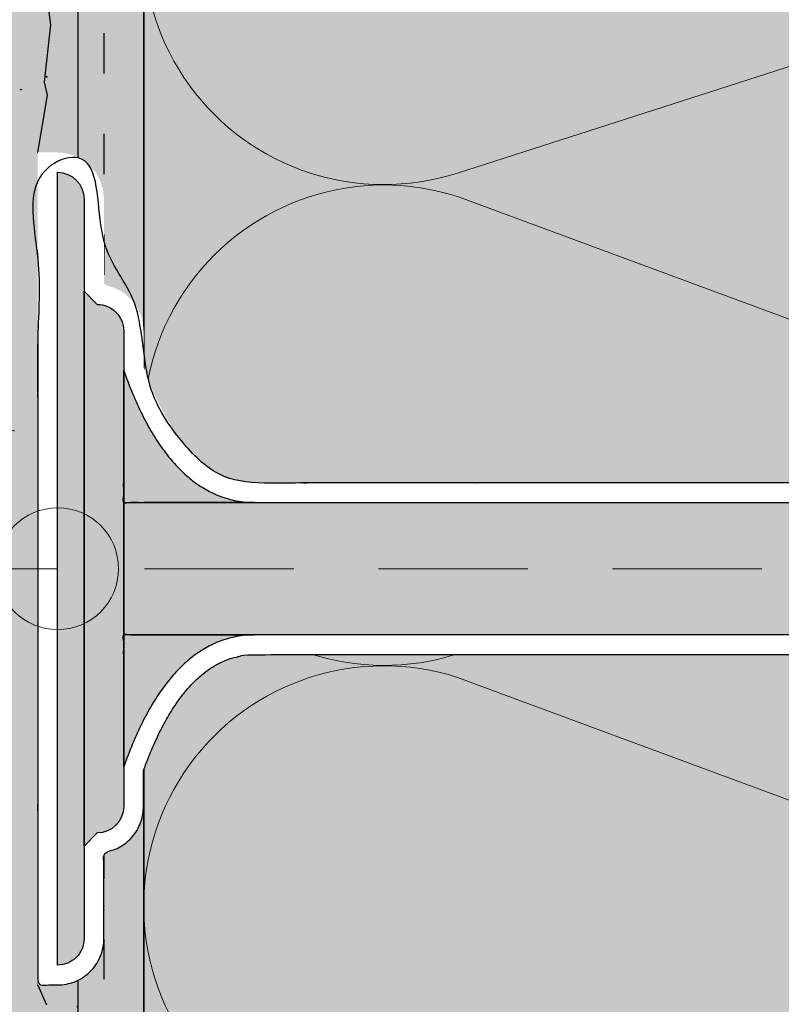
# Model space of a CAD drawing. Units: millimetres. Extents: x -619 to 191, y 25 to 1000.
# Drawn here: x -219 to -161, y 652 to 727 of the extents above; entities that cross this region are included whole.
import ezdxf

# ---------------------------------------------------------------- set-up
doc = ezdxf.new("R2010")
doc.units = ezdxf.units.MM
doc.linetypes.add('ISO-03 Gestrichelt mit Abstand', pattern=[7.619999999999999, 3.048, -4.571999999999999])
for name, color, linetype, lineweight in [('Beschriftung', 7, 'Continuous', 18), ('Linie 0.13 mm schwarz', 7, 'Continuous', 13), ('Linie 0.25 mm schwarz', 7, 'Continuous', 25), ('WAND-Altputz', 7, 'Continuous', 25), ('WAND-Renovationsputz', 7, 'Continuous', 25), ('WD-Duebel', 7, 'Continuous', 25), ('WD-Dämmstoff EPS', 7, 'Continuous', 25), ('WD-Klebemörtel', 7, 'Continuous', 25)]:
    doc.layers.add(name, color=color, linetype=linetype, lineweight=lineweight)
doc.layers.add('WD-Armierungsgewebe', color=1, linetype='ISO-03 Gestrichelt mit Abstand', lineweight=25, true_color=0xff0000)

# ---------------------------------------------------------------- blocks, each defined once
blk = doc.blocks.new('Gruppe-4')
at = {"layer": 'Linie 0.13 mm schwarz', "flags": 128}
blk.add_lwpolyline([(-688.1755366036, -145.3193246818115, 1.372583002030475), (-688.1755366036, -110.713038628631), (-735.6755366036, -125.9787537615823, -1.372995465521376), (-735.6755366036, -91.37246770840176), (-688.1755366036, -108.931788628631, 1.372583002030475), (-688.1755366036, -74.32550257545051), (-735.6755366036, -89.59121770840176, -1.372995465521376), (-735.6755366036, -54.98493165522126), (-688.1755366036, -72.54425257545051, 1.372583002030475), (-688.1755366036, -37.93796652227001), (-735.6755366036, -53.20368165522127, -1.372995465521376), (-735.6755366036, -18.59739560204077), (-688.1755366036, -36.15671652227001, 1.372583002030475), (-688.1755366036, -1.550430469089505), (-735.6755366036, -16.81614560204077, -1.372995465521376), (-735.6755366036, 17.79014045113974)], format="xyb", dxfattribs=at)
blk = doc.blocks.new('Gruppe-5')
at = {"layer": 'Linie 0.13 mm schwarz'}
blk.add_blockref('Gruppe-4', (0, 0), dxfattribs=at)
blk = doc.blocks.new('Dämmung')
at = {"layer": 'Linie 0.13 mm schwarz', "color": 7}
blk.add_blockref('Gruppe-5', (0, 0), dxfattribs=at)
at = {"layer": 'Linie 0.13 mm schwarz', "color": 0, "flags": 1}
for tag in ['instanceID', 'prm0_value', 'prm1_value', 'prm2_value', 'prm3_value', 'prm4_value', 'prm5_value', 'prm6_value', 'prm0_name', 'prm0_type', 'prm2_name', 'prm2_type', 'prm3_name', 'prm3_type', 'prm6_name', 'prm6_type', 'prm1_name', 'prm1_type', 'prm4_name', 'prm4_type', 'prm5_name', 'prm5_type', 'IFC_UUID']:
    blk.add_attdef(tag, (-764.2358579567173, -149.3600662986656), '', height=0.18, dxfattribs=at)
blk = doc.blocks.new('Gruppe-6')
at = {"color": 255}
blk.add_wipeout([(-759.4419725063002, -64.76075095410464), (-759.4933440766279, -65.35821390207487), (-759.6459507714308, -65.9381382153577), (-759.8953127929983, -66.48350010863125), (-760.2341100731331, -66.9782903827964), (-760.6523971551048, -67.40798437797298), (-761.1378951443694, -67.75996834757294), (-761.6763521577858, -68.02390973716128), (-762.2519616902786, -68.19206049849969), (-762.4419725063003, -68.38207131452134), (-762.4419725063003, -74.7607509709618), (-762.5092240248889, -75.44356709801828), (-762.7083941425109, -76.1001429842397), (-763.0318288632415, -76.70524678653052), (-763.4670987721477, -77.23562470511484), (-763.9974766907321, -77.67089461402081), (-764.602580493023, -77.99432933475134), (-765.2591563792444, -78.1934994523731), (-765.941972506301, -78.26075097096168), (-767.4419725063007, -78.26075097096157), (-767.4419725063002, -15.260750970961794), (-765.9419725063003, -15.260750970961794), (-765.2591563792438, -15.328002489550471), (-764.6025804930224, -15.527172607172247), (-763.9974766907317, -15.850607327902821), (-763.4670987721473, -16.285877236808773), (-763.0318288632413, -16.816255155393065), (-762.7083941425108, -17.42135895768382), (-762.5092240248889, -18.077934843905126), (-762.4419725063001, -18.760750970961567), (-762.4419725063001, -25.139430627402135), (-762.2519616902786, -25.32944144342389), (-761.6763521597502, -25.49759220400017), (-761.1378951479805, -25.761533592178097), (-760.6523971598858, -26.113517559815023), (-760.2341100784731, -26.543211552605868), (-759.8953127981838, -27.03800182412101), (-759.6459507756836, -27.58336371465967), (-759.4933440791456, -28.16328802531507), (-759.4419725063003, -28.760750970961794), (-759.44197259865, -31.49996443076236), (-759.0251366469691, -32.588717812240944), (-758.590493871913, -33.60568902645491), (-758.138044273482, -34.55087807340426), (-757.667787851676, -35.424284953089014), (-757.1797246064948, -36.225909665509135), (-756.6738545379385, -36.95575221066464), (-756.1501776460073, -37.61381258855552), (-755.6086939307007, -38.200090799181794), (-755.0850069958677, -38.683058026942675), (-754.5442762772583, -39.101629624335445), (-753.9865017748727, -39.455805591360075), (-753.4116834887107, -39.745585928016624), (-752.8198214187726, -39.97097063430505), (-752.210915565058, -40.13195971022532), (-751.5849659275673, -40.22855315577752), (-750.9419725063003, -40.26075097096155), (-701.5878705400503, -40.26075097096155), (-697.5878705400504, -42.260750970961695), (-633.3511818810716, -42.260750970961695), (-633.0911564807036, -42.270423365827284), (-632.8325682622485, -42.29938709029689), (-632.5768464641956, -42.34748205946778), (-632.3254044820916, -42.414442448464), (-632.0796320565858, -42.499898161672576), (-631.8408875922192, -42.603376878292536), (-631.6104906494099, -42.724306662891124), (-631.389714651133, -42.86201912653824), (-631.168938652856, -42.72430666289111), (-630.9385417100466, -42.603376878292494), (-630.6997972456801, -42.499898161672476), (-630.4540248201744, -42.414442448463916), (-630.2025828380702, -42.347482059467666), (-629.9468610400173, -42.29938709029679), (-629.6882728215621, -42.27042336582717), (-629.4282474211941, -42.26075097096157), (-628.0762698082956, -42.260750970961695), (-627.8162444079276, -42.27042336582731), (-627.5576561894725, -42.29938709029689), (-627.3019343914195, -42.347482059467765), (-627.0504924093153, -42.41444244846393), (-626.8047199838096, -42.499898161672476), (-626.5659755194431, -42.60337687829242), (-626.3355785766337, -42.72430666289101), (-626.1148025783567, -42.86201912653816), (-625.8940265800796, -42.72430666289101), (-625.6636296372703, -42.60337687829245), (-625.4248851729039, -42.49989816167256), (-625.179112747398, -42.414442448464), (-624.9276707652939, -42.34748205946778), (-624.671948967241, -42.29938709029693), (-624.4133607487859, -42.2704233658273), (-624.1533353484178, -42.260750970961695), (-622.8013577355191, -42.260750970961695), (-622.5413323351512, -42.270423365827355), (-622.2827441166961, -42.29938709029699), (-622.0270223186434, -42.347482059467865), (-621.7755803365393, -42.414442448464015), (-621.5298079110337, -42.49989816167252), (-621.2910634466673, -42.60337687829232), (-621.0606665038579, -42.72430666289078), (-620.8398905055808, -42.86201912653769), (-620.6191145073037, -42.72430666289047), (-620.3887175644943, -42.60337687829191), (-620.1499731001277, -42.49989816167201), (-619.9042006746218, -42.41444244846352), (-619.6527586925179, -42.347482059467396), (-619.3970368944648, -42.299387090296634), (-619.1384486760096, -42.27042336582713), (-618.8784232756416, -42.260750970961695), (-617.5264456627431, -42.260750970961695), (-617.266420262375, -42.27042336582713), (-617.0078320439197, -42.29938709029669), (-616.7521102458668, -42.347482059467524), (-616.5006682637626, -42.41444244846373), (-616.2548958382567, -42.499898161672334), (-616.0161513738902, -42.60337687829238), (-615.7857544310808, -42.72430666289108), (-615.5649784328039, -42.86201912653837), (-615.3442024345269, -42.72430666289134), (-615.1138054917176, -42.60337687829275), (-614.875061027351, -42.4998981616728), (-614.6292886018452, -42.41444244846426), (-614.3778466197411, -42.347482059468035), (-614.1221248216883, -42.29938709029712), (-613.8635366032331, -42.27042336582744), (-613.6035112028652, -42.260750970961794), (-611.3990027384987, -42.260750970961695), (-611.1389231264346, -42.270427404959705), (-610.8802815961994, -42.299403202168136), (-610.6245082779052, -42.347518144078904), (-610.3730174421994, -42.41450618437209), (-610.1271996802094, -42.49999691999024), (-609.8884142144207, -42.60351763924159), (-609.6579813830041, -42.72449593560768), (-609.4371753391507, -42.862262872802816), (-609.2516896353404, -42.98780795824028), (-608.4302271149563, -44.005026945522886), (-603.980025525348, -44.599729513127386), (-603.980025525348, -48.881772428795884), (-608.4175484257034, -49.474780680109106), (-609.2423622504748, -50.52738078915796), (-609.4371753391506, -50.659239069120645), (-609.657981383004, -50.79700600631567), (-609.8884142144205, -50.91798430268173), (-610.1271996802094, -51.02150502193304), (-610.3730174421993, -51.10699575755119), (-610.6245082779051, -51.173983797844386), (-610.8802815961992, -51.22209873975511), (-611.1389231264344, -51.2510745369636), (-611.3990027384984, -51.260750970961695), (-613.4919760984452, -51.26075097096157), (-613.7690144194571, -51.249769424436906), (-614.0443142780625, -51.21689369592795), (-614.3161481210012, -51.16233008620162), (-614.5828101448484, -51.08642099115433), (-614.8426270002204, -50.9896427532198), (-615.0939682923259, -50.872602672239395), (-615.335256811969, -50.7360351945529), (-615.5649784328041, -50.58079730422308), (-615.7947000536393, -50.736035194552784), (-616.0359885732825, -50.87260267223925), (-616.2873298653881, -50.989642753219584), (-616.5471467207603, -51.086420991154114), (-616.8138087446075, -51.16233008620141), (-617.0856425875463, -51.216893695927766), (-617.3609424461517, -51.24976942443682), (-617.6379807671638, -51.26075097096157), (-618.7668881712217, -51.260750970961695), (-619.0439264922336, -51.249769424437034), (-619.319226350839, -51.21689369592809), (-619.5910601937776, -51.162330086201806), (-619.8577222176248, -51.08642099115458), (-620.117539072997, -50.989642753220124), (-620.3688803651024, -50.87260267223978), (-620.6101688847455, -50.73603519455337), (-620.8398905055806, -50.58079730422365), (-621.0696121264158, -50.73603519455311), (-621.3109006460588, -50.872602672239495), (-621.5622419381642, -50.9896427532198), (-621.8220587935361, -51.086420991154256), (-622.0887208173833, -51.16233008620151), (-622.3605546603218, -51.21689369592788), (-622.6358545189271, -51.249769424436906), (-622.9128928399389, -51.260750970961695), (-624.0418002439977, -51.260750970961695), (-624.3188385650096, -51.24976942443696), (-624.594138423615, -51.21689369592799), (-624.8659722665535, -51.162330086201635), (-625.1326342904008, -51.08642099115441), (-625.3924511457727, -50.989642753219925), (-625.6437924378783, -50.87260267223962), (-625.8850809575213, -50.73603519455324), (-626.1148025783566, -50.58079730422365), (-626.3445241991917, -50.73603519455318), (-626.5858127188347, -50.87260267223955), (-626.8371540109403, -50.98964275321981), (-627.0969708663124, -51.0864209911543), (-627.3636328901596, -51.162330086201536), (-627.6354667330982, -51.21689369592788), (-627.9107665917035, -51.249769424436906), (-628.1878049127154, -51.260750970961695), (-629.3167123167743, -51.260750970961695), (-629.5937506377862, -51.249769424437005), (-629.8690504963914, -51.21689369592802), (-630.1408843393301, -51.16233008620168), (-630.4075463631772, -51.08642099115441), (-630.6673632185492, -50.98964275321991), (-630.9187045106547, -50.87260267223955), (-631.1599930302978, -50.7360351945531), (-631.3897146511329, -50.58079730422344), (-631.6194362719682, -50.73603519455297), (-631.8607247916113, -50.87260267223927), (-632.1120660837167, -50.989642753219556), (-632.3718829390889, -51.086420991154), (-632.638544962936, -51.162330086201294), (-632.9103788058746, -51.216893695927695), (-633.1856786644801, -51.24976942443682), (-633.4627169854919, -51.260750970961695), (-697.5878705400503, -51.260750970961695), (-701.5878705400503, -53.26075097096168), (-750.9419725063003, -53.26075097096168), (-751.5849659275672, -53.29294878614576), (-752.210915565058, -53.38954223169792), (-752.8198214187726, -53.55053130761824), (-753.4116834887107, -53.77591601390665), (-753.9865017748724, -54.06569635056319), (-754.5442762772581, -54.419872317587874), (-755.0850069958674, -54.83844391498067), (-755.6086939307007, -55.32141114274155), (-756.1501776460071, -55.90768935336773), (-756.6738545379384, -56.565749731258535), (-757.1797246064946, -57.295592276414), (-757.6677878516757, -58.097216988834134), (-758.1380442734819, -58.9706238685189), (-758.590493871913, -59.91581291546835), (-759.0251366469688, -60.93278412968246), (-759.44197259865, -62.02153751116121)], dxfattribs=at).dxf.layer = 'WD-Duebel'
at = {"layer": 'WD-Duebel', "linetype": 'Continuous', "lineweight": 0, "true_color": 0xc0c0c0}
h = blk.add_hatch(color=9, dxfattribs=at)
edge = h.paths.add_edge_path()
edge.add_arc((-765.9419725063002, -18.7607509709618), 2.000000000000121, 3.524291969370097e-12, 89.99999999999977, ccw=False)
edge.add_line((-763.9419725063001, -18.76075097096168), (-763.9419725063002, -74.76075097096168))
edge.add_arc((-765.9419725063002, -74.7607509709617), 1.999999999999993, -90.00000000001, 2.2737367544323206e-13, ccw=False)
edge.add_line((-765.9419725063005, -76.76075097096168), (-765.9419725063002, -16.76075097096168))
h = blk.add_hatch(color=9, dxfattribs=at)
edge = h.paths.add_edge_path()
edge.add_line((-763.9419725063002, -25.76075097096168), (-762.9419725063002, -26.76075097096168))
edge.add_arc((-762.9419725063002, -28.76075097096166), 1.99999999999998, -6.252776074688882e-13, 90.00000000000063, ccw=False)
edge.add_line((-760.9419725063002, -28.76075097096168), (-760.9419725063002, -64.76075097096168))
edge.add_arc((-762.9419725063008, -64.76075097096113), 2.000000000000554, 270.0000000000159, 359.99999999998414, ccw=False)
edge.add_line((-762.9419725063002, -66.76075097096168), (-763.9419725063002, -67.76075097096168))
edge.add_line((-763.9419725063002, -67.76075097096168), (-763.9419725063002, -25.76075097096168))
for points in [[(-760.9419725063002, -31.76075097096168), (-760.9419725063002, -41.76075097096168), (-750.9419725063002, -41.76075097096168), (-752.510201954629, -41.60450097096168), (-753.9875087034353, -41.13575097096168), (-755.3738927527191, -40.35450097096168), (-756.6693541024804, -39.26075097096168), (-757.8738927527191, -37.85450097096168), (-758.9875087034353, -36.13575097096168), (-760.010201954629, -34.10450097096168)], [(-760.9419725063002, -61.76075097096168), (-760.010201954629, -59.41700097096168), (-758.9875087034353, -57.38575097096168), (-757.8738927527191, -55.66700097096168), (-756.6693541024804, -54.26075097096168), (-755.3738927527191, -53.16700097096168), (-753.9875087034353, -52.38575097096168), (-752.510201954629, -51.91700097096168), (-750.9419725063002, -51.76075097096168), (-760.9419725063002, -51.76075097096168)]]:
    blk.add_hatch(color=9, dxfattribs=at).paths.add_polyline_path(points)
h = blk.add_hatch(color=9, dxfattribs=at)
edge = h.paths.add_edge_path()
edge.add_line((-605.4800255253477, -45.9126115143448), (-605.4800255253477, -47.56889042757837))
edge.add_line((-605.4800255253477, -47.56889042757837), (-609.2215610693543, -48.06889042757837))
edge.add_line((-609.2215610693543, -48.06889042757837), (-610.2779585102994, -49.41702988419536))
edge.add_arc((-611.3990027384981, -47.76075097096133), 2.000000000000352, 269.9999999999951, 304.0919131045453, ccw=False)
edge.add_line((-611.3990027384983, -49.76075097096168), (-613.4919760984452, -49.76075097096157))
edge.add_arc((-613.4919760984461, -47.76075097096437), 1.999999999997191, 231.4410380210746, 270.0000000000265, ccw=False)
edge.add_arc((-615.5649784328041, -50.36137428391557), 1.325745073534261, 51.44103802110926, 128.5589619788986)
edge.add_arc((-617.6379807671627, -47.76075097096219), 1.999999999999375, 269.99999999997505, 308.55896197889825, ccw=False)
edge.add_line((-617.6379807671636, -49.76075097096157), (-618.7668881712217, -49.76075097096168))
edge.add_arc((-618.7668881712216, -47.76075097096125), 2.000000000000434, 231.4410380211123, 269.999999999998, ccw=False)
edge.add_arc((-620.8398905055805, -50.36137428391524), 1.32574507353376, 51.4410380210975, 128.5589619789025)
edge.add_arc((-622.9128928399383, -47.7607509709634), 1.999999999998164, 269.99999999998164, 308.5589619789052, ccw=False)
edge.add_line((-622.912892839939, -49.76075097096157), (-624.0418002439977, -49.76075097096168))
edge.add_arc((-624.0418002439976, -47.76075097096127), 2.000000000000413, 231.4410380211069, 269.9999999999974, ccw=False)
edge.add_arc((-626.1148025783566, -50.36137428391584), 1.325745073534322, 51.44103802111685, 128.5589619788832)
edge.add_arc((-628.1878049127156, -47.76075097096127), 2.000000000000413, 270.0000000000026, 308.55896197889314, ccw=False)
edge.add_line((-628.1878049127155, -49.76075097096168), (-629.3167123167743, -49.76075097096168))
edge.add_arc((-629.3167123167752, -47.76075097096529), 1.999999999996388, 231.4410380210666, 270.0000000000247, ccw=False)
edge.add_arc((-631.3897146511327, -50.36137428391565), 1.325745073534171, 51.44103802111167, 128.5589619788884)
edge.add_arc((-633.4627169854912, -47.76075097096246), 1.99999999999911, 269.99999999997897, 308.558961978901, ccw=False)
edge.add_line((-633.4627169854919, -49.76075097096157), (-697.9419725062999, -49.76075097096168))
edge.add_line((-697.9419725062999, -49.76075097096168), (-701.9419725063, -51.76075097096168))
edge.add_line((-701.9419725063, -51.76075097096168), (-760.9419725063009, -51.76075097096168))
edge.add_line((-760.9419725063009, -51.76075097096168), (-760.9419725063002, -41.76075097096168))
edge.add_line((-760.9419725063002, -41.76075097096168), (-701.9419725062999, -41.76075097096168))
edge.add_line((-701.9419725062999, -41.76075097096168), (-697.9419725063, -43.76075097096168))
edge.add_line((-697.9419725063, -43.76075097096168), (-633.3511818810715, -43.76075097096168))
edge.add_arc((-633.3511818810704, -45.76075097095661), 1.999999999994933, 53.858403702117016, 90.00000000003371, ccw=False)
edge.add_arc((-631.389714651133, -43.07500589742467), 1.325745073536572, 233.8584037022387, 306.1415962977529)
edge.add_arc((-629.4282474211946, -45.76075097096012), 1.999999999998435, 89.9999999999904, 126.1415962978557, ccw=False)
edge.add_line((-629.4282474211942, -43.76075097096168), (-628.0762698082956, -43.76075097096168))
edge.add_arc((-628.0762698082955, -45.76075097096216), 2.000000000000483, 53.85840370217443, 90.00000000000261, ccw=False)
edge.add_arc((-626.1148025783566, -43.07500589742775), 1.32574507353395, 233.8584037021602, 306.1415962978398)
edge.add_arc((-624.1533353484176, -45.76075097096248), 2.000000000000805, 90.00000000000688, 126.1415962978225, ccw=False)
edge.add_line((-624.1533353484178, -43.76075097096168), (-622.8013577355191, -43.76075097096168))
edge.add_arc((-622.8013577355196, -45.76075097096332), 2.000000000001644, 53.85840370217983, 89.99999999998732, ccw=False)
edge.add_arc((-620.8398905055805, -43.07500589742745), 1.325745073534108, 233.8584037021815, 306.1415962978268)
edge.add_arc((-618.878423275642, -45.76075097096098), 1.999999999999297, 89.99999999999608, 126.14159629783671, ccw=False)
edge.add_line((-618.8784232756419, -43.76075097096168), (-617.5264456627432, -43.76075097096168))
edge.add_arc((-617.526445662742, -45.76075097095661), 1.999999999994933, 53.858403702117016, 90.00000000003371, ccw=False)
edge.add_arc((-615.5649784328043, -43.07500589742643), 1.325745073535368, 233.8584037021814, 306.1415962978019)
edge.add_arc((-613.6035112028659, -45.76075097095958), 1.999999999997783, 89.99999999998442, 126.14159629786181, ccw=False)
edge.add_line((-613.6035112028653, -43.76075097096179), (-611.3990027384986, -43.76075097096168))
edge.add_arc((-611.3990027384991, -45.7607509709642), 2.000000000002518, 55.90808689547367, 89.9999999999826, ccw=False)
edge.add_line((-610.2779585102998, -44.104472057728), (-609.2215610693546, -45.4126115143448))
edge.add_line((-609.2215610693546, -45.4126115143448), (-605.4800255253477, -45.9126115143448))
edge = h.paths.add_edge_path()
edge.add_arc((-619.0286767882317, -46.29876295751377), 0.6332543663668903, 213.8680735559911, 340.4121387588481, ccw=False)
edge.add_arc((-620.3981023079186, -47.00456297331886), 0.9144571163599116, 22.70026480706521, 147.3390742310644)
edge.add_line((-621.16796456528, -46.5110612789432), (-624.5712801534935, -46.51106273559094))
edge.add_arc((-625.1678871403379, -46.29876295751303), 0.6332543663675598, 213.8680735560313, 340.4121387588093, ccw=False)
edge.add_arc((-626.5373126600252, -47.00456297331875), 0.9144571163598577, 22.70026480705877, 147.3390742310708)
edge.add_line((-627.3071749173866, -46.5110612789432), (-629.614511316824, -46.51106273559105))
edge.add_arc((-630.2111183036682, -46.2987629575134), 0.6332543663672534, 213.8680735560081, 340.41213875882534, ccw=False)
edge.add_arc((-631.5805438233552, -47.00456297331871), 0.9144571163597881, 22.70026480705775, 147.3390742310712)
edge.add_line((-632.3504060807167, -46.5110612789432), (-638.0003373729252, -46.51106273559094))
edge.add_line((-638.0003373729252, -46.51106273559094), (-638.0003373729254, -47.01044149667484))
edge.add_line((-638.0003373729254, -47.01044149667484), (-632.3504060807169, -47.01044004002688))
edge.add_arc((-631.5805438233554, -47.50394173440286), 0.9144571163601705, 22.70026480706491, 147.3390742310507, ccw=False)
edge.add_arc((-630.2111183006314, -46.79814171193246), 0.6332543726028165, 213.8680739036018, 340.4121383195322)
edge.add_line((-629.6145113095401, -47.01044149667484), (-627.3071749173866, -47.01044004002699))
edge.add_arc((-626.5373126600252, -47.50394173440287), 0.9144571163599728, 22.700264807063206, 147.3390742310503, ccw=False)
edge.add_arc((-625.1678871403382, -46.79814171859729), 0.6332543663672789, 213.8680735560213, 340.4121387588351)
edge.add_line((-624.5712801534938, -47.01044149667484), (-621.1679645652799, -47.01044004002722))
edge.add_arc((-620.3981023079186, -47.50394173440271), 0.9144571163597021, 22.700264807066674, 147.3390742310688, ccw=False)
edge.add_arc((-619.0286767851948, -46.79814171193222), 0.633254372603277, 213.8680739036001, 340.4121383195238)
edge.add_line((-618.4320697941031, -47.01044149667484), (-616.1247334019502, -47.01044004002688))
edge.add_arc((-615.3548711445889, -47.50394173440228), 0.9144571163596948, 22.700264807037286, 147.3390742310756, ccw=False)
edge.add_arc((-613.9854456249018, -46.79814171859731), 0.633254366367184, 213.868073556012, 340.4121387588343)
edge.add_line((-613.3888386380576, -47.01044149667484), (-609.3978877636058, -47.01044004002699))
edge.add_line((-609.3978877636058, -47.01044004002699), (-609.3978877636057, -46.5110612789432))
edge.add_line((-609.3978877636057, -46.5110612789432), (-613.3888386380576, -46.51106273559094))
edge.add_arc((-613.9854456249018, -46.29876295751341), 0.6332543663671841, 213.868073556012, 340.4121387588344, ccw=False)
edge.add_arc((-615.3548711445887, -47.00456297331833), 0.9144571163596432, 22.70026480703577, 147.3390742310851)
edge.add_line((-616.1247334019502, -46.51106127894309), (-618.4320698013877, -46.51106273559105))
at = {"layer": 'Linie 0.13 mm schwarz'}
for p, q in [((-779.990475496445, -46.76075097096168), (-765.9419725063004, -46.76075097096168)), ((-759.3549241564816, -46.76075097096168), (-748.0567262792086, -46.76075097096168)), ((-741.6425790167445, -46.76075097096168), (-730.3443811394715, -46.76075097096168)), ((-723.9302338770074, -46.76075097096168), (-712.6320359997343, -46.76075097096168))]:
    blk.add_line(p, q, dxfattribs=at)
blk.add_circle((-765.9419725063005, -46.76075097096191), 4.609829635389936, dxfattribs=at)
at = {"layer": 'WD-Duebel', "flags": 128}
for points in [[(-765.9419725063002, -16.76075097096168, -0.4142135623730763), (-763.9419725063001, -18.76075097096168), (-763.9419725063002, -74.76075097096168, -0.4142135623731471), (-765.9419725063005, -76.76075097096168)], [(-763.9419725063002, -25.76075097096168), (-762.9419725063002, -26.76075097096168, -0.4142135623731008), (-760.9419725063002, -28.76075097096168), (-760.9419725063002, -64.76075097096168, -0.4142135623729327), (-762.9419725063002, -66.76075097096168), (-763.9419725063002, -67.76075097096168)]]:
    blk.add_lwpolyline(points, format="xyb", close=True, dxfattribs=at)
blk.add_lwpolyline([(-701.9419725063, -51.76075097096168), (-760.9419725063009, -51.76075097096168), (-760.9419725063002, -41.76075097096168), (-701.9419725062999, -41.76075097096168)], dxfattribs=at)
at = {"layer": 'WD-Duebel'}
blk.add_rational_spline([(-759.4419725063004, -64.76075095410468), (-759.4419724924961, -67.62699257798259), (-762.2519616902784, -68.1920604984997), (-762.3469670982894, -68.28706590651052), (-762.4419725063002, -68.38207131452134), (-762.4419725063002, -71.57141114274157), (-762.4419725063002, -74.76075097096178), (-762.4419725063004, -78.26075097096226), (-765.9419725063009, -78.26075097096168), (-766.6919725063008, -78.26075097096162), (-767.4419725063007, -78.26075097096157), (-767.4419725063005, -46.76075097096168), (-767.4419725063002, -15.26075097096179), (-766.6919725063001, -15.26075097096179), (-765.9419725063002, -15.26075097096179), (-762.4419725063003, -15.26075097096168), (-762.4419725063001, -18.76075097096157), (-762.4419725063001, -21.95009079918185), (-762.4419725063001, -25.13943062740213), (-762.3469670982893, -25.23443603541301), (-762.2519616902784, -25.32944144342389), (-759.4419725062999, -25.89450936116409), (-759.4419725063005, -28.76075097096179), (-759.441972552475, -30.13035770086208), (-759.4419725986496, -31.49996443076237), (-757.8102424386766, -35.99854229120592), (-753.5480337589207, -40.26075097096157), (-726.2649215231752, -40.26075097096157), (-701.5878705400502, -40.26075097096157), (-699.5878705400503, -41.26075097096162), (-697.5878705400504, -42.26075097096168), (-665.4695262105611, -42.26075097096168), (-633.3511818810716, -42.26075097096168), (-632.27829189729, -42.26075097096186), (-631.389714651133, -42.86201912653826), (-630.5011374049757, -42.26075097096167), (-629.4282474211941, -42.26075097096157), (-628.7522586147448, -42.26075097096162), (-628.0762698082956, -42.26075097096168), (-627.003379824514, -42.26075097096157), (-626.1148025783566, -42.86201912653812), (-625.2262253321993, -42.26075097096189), (-624.1533353484178, -42.26075097096168), (-623.4773465419685, -42.26075097096168), (-622.8013577355191, -42.26075097096168), (-621.7284677517381, -42.26075097096214), (-620.8398905055808, -42.86201912653763), (-619.9513132594233, -42.26075097096115), (-618.8784232756416, -42.26075097096168), (-618.2024344691923, -42.26075097096168), (-617.5264456627431, -42.26075097096168), (-616.4535556789612, -42.26075097096119), (-615.5649784328039, -42.86201912653837), (-614.6764011866467, -42.26075097096214), (-613.6035112028652, -42.26075097096179), (-612.5012569706819, -42.26075097096174), (-611.3990027384987, -42.26075097096168), (-610.32587486948, -42.26075097096168), (-609.4371753391507, -42.86226287280282), (-609.3444324872456, -42.92503541552156), (-609.2516896353404, -42.9878079582403), (-608.8409583751484, -43.4964174518816), (-608.4302271149562, -44.00502694552291), (-606.2051263201521, -44.30237822932514), (-603.980025525348, -44.59972951312739), (-603.980025525348, -46.74075097096164), (-603.980025525348, -48.8817724287959), (-606.1987869755258, -49.17827655445252), (-608.4175484257034, -49.47478068010912), (-608.8299553380891, -50.00108073463355), (-609.2423622504748, -50.52738078915798), (-609.3397687948127, -50.59330992913931), (-609.4371753391506, -50.65923906912062), (-610.32587486948, -51.26075097096147), (-611.3990027384984, -51.26075097096168), (-612.4454894184718, -51.26075097096162), (-613.4919760984452, -51.26075097096155), (-614.6399911267644, -51.26075097096194), (-615.5649784328041, -50.58079730422308), (-616.4899657388445, -51.26075097096151), (-617.6379807671638, -51.26075097096155), (-618.2024344691928, -51.26075097096162), (-618.7668881712217, -51.26075097096168), (-619.9149031995407, -51.26075097096209), (-620.8398905055806, -50.58079730422367), (-621.7648778116204, -51.26075097096164), (-622.9128928399389, -51.26075097096168), (-623.4773465419682, -51.26075097096168), (-624.0418002439977, -51.26075097096168), (-625.1898152723165, -51.26075097096183), (-626.1148025783565, -50.58079730422367), (-627.0397898843966, -51.26075097096157), (-628.1878049127154, -51.26075097096168), (-628.7522586147448, -51.26075097096168), (-629.3167123167742, -51.26075097096168), (-630.4647273450929, -51.26075097096203), (-631.3897146511329, -50.58079730422345), (-632.3147019571732, -51.26075097096105), (-633.4627169854919, -51.26075097096168), (-665.525293762771, -51.26075097096168), (-697.5878705400501, -51.26075097096168), (-699.5878705400502, -52.26075097096168), (-701.5878705400502, -53.26075097096169), (-726.2649215231752, -53.26075097096169), (-753.5480337589206, -53.26075097096169), (-757.810242438676, -57.52295965071687), (-759.4419725986496, -62.02153751116121), (-759.441972552475, -63.39114423263294), (-759.4419725063004, -64.76075095410465)], [1, 0.7736749778535825, 1, 1, 1, 1, 1, 0.7071067811865117, 1, 1, 1, 1, 1, 1, 1, 0.7071067811865698, 1, 1, 1, 1, 1, 0.7736749793791147, 1, 1, 1, 1, 1, 1, 1, 1, 1, 1, 1, 0.9560881492850812, 1, 0.9560881492850635, 1, 1, 1, 0.956088149285043, 1, 0.9560881492851276, 1, 1, 1, 0.9560881492852306, 1, 0.9560881492850057, 1, 1, 1, 0.956088149284917, 1, 0.9560881492851361, 1, 1, 1, 0.9560699390255974, 1, 1, 1, 1, 1, 1, 1, 1, 1, 1, 1, 1, 1, 1, 1, 0.9560699390256682, 1, 1, 1, 0.950191434340617, 1, 0.9501914343407842, 1, 1, 1, 0.9501914343406694, 1, 0.9501914343407749, 1, 1, 1, 0.9501914343407395, 1, 0.9501914343408177, 1, 1, 1, 0.9501914343406657, 1, 0.9501914343409337, 1, 1, 1, 1, 1, 1, 1, 1, 1, 1, 1], degree=2, knots=[0, 0, 0, 0.006721945568656406, 0.006721945568656406, 0.007129219832099293, 0.007129219832099293, 0.01679694816412264, 0.01679694816412264, 0.02429894174478302, 0.02429894174478302, 0.0265723891161981, 0.0265723891161981, 0.1220571787156416, 0.1220571787156416, 0.1243306260870571, 0.1243306260870571, 0.131832619667718, 0.131832619667718, 0.141500347999743, 0.141500347999743, 0.1419076222631861, 0.1419076222631861, 0.1486295678120819, 0.1486295678120819, 0.1527812062387022, 0.1527812062387022, 0.1672869157153716, 0.180864330736522, 0.3094302124321476, 0.3094302124321476, 0.3210799857885831, 0.3210799857885831, 0.4884145372367392, 0.4884145372367392, 0.4937587728917016, 0.4937587728917016, 0.4991030085466654, 0.4991030085466654, 0.5026248676609086, 0.5026248676609086, 0.5079691033158736, 0.5079691033158736, 0.5133133389708378, 0.5133133389708378, 0.5168351980850809, 0.5168351980850809, 0.5221794337400425, 0.5221794337400425, 0.5275236693950061, 0.5275236693950061, 0.5310455285092478, 0.5310455285092478, 0.5363897641642114, 0.5363897641642114, 0.5417339998191734, 0.5417339998191734, 0.5474766749593382, 0.5474766749593382, 0.5528219937462414, 0.5528219937462414, 0.5534054515376807, 0.5534054515376807, 0.5568114268421095, 0.5568114268421095, 0.5685071162205397, 0.5685071162205397, 0.5796617031946479, 0.5796617031946479, 0.5913240713834109, 0.5913240713834109, 0.5948076115730643, 0.5948076115730643, 0.5954204092826841, 0.5954204092826841, 0.6007657280695846, 0.6007657280695846, 0.6062178577744449, 0.6062178577744449, 0.6119010344658272, 0.6119010344658272, 0.6175842111572118, 0.6175842111572118, 0.6205249794008446, 0.6205249794008446, 0.6262081560922279, 0.6262081560922279, 0.6318913327836109, 0.6318913327836109, 0.6348321010272473, 0.6348321010272473, 0.6405152777186323, 0.6405152777186323, 0.6461984544100171, 0.6461984544100171, 0.6491392226536531, 0.6491392226536531, 0.6548223993450344, 0.6548223993450344, 0.6605055760364159, 0.6605055760364159, 0.8275495820491633, 0.8275495820491633, 0.839199355405592, 0.839199355405592, 0.9677652371011367, 0.9813426521222778, 0.9958483615989336, 0.9958483615989336, 1, 1, 1], dxfattribs=at)
for points, knots in [([(-760.9419725063002, -31.76075097096168), (-760.9419725063002, -36.76075097096168), (-760.9419725063002, -41.76075097096168), (-755.9419725063002, -41.76075097096168), (-750.9419725063002, -41.76075097096168), (-757.3967356986607, -41.76075097096168), (-760.9419725063002, -31.76075097096168)], [0, 0, 0, 0.3038633823865285, 0.3038633823865285, 0.607726764773057, 0.607726764773057, 1, 1, 1]), ([(-760.9419725063002, -61.76075097096168), (-757.3967356986606, -51.76075097096168), (-750.9419725063002, -51.76075097096168), (-755.9419725063002, -51.76075097096168), (-760.9419725063002, -51.76075097096168), (-760.9419725063002, -56.76075097096168), (-760.9419725063002, -61.76075097096168)], [0, 0, 0, 0.3922732352269379, 0.3922732352269379, 0.6961366176134689, 0.6961366176134689, 1, 1, 1])]:
    blk.add_open_spline(points, degree=2, knots=knots, dxfattribs=at)

msp = doc.modelspace()

# ---------------------------------------------------------------- hatches: boundary and pattern name
at = {"layer": 'WAND-Renovationsputz', "linetype": 'Continuous', "lineweight": 0, "true_color": 0xe6e6e6}
msp.add_hatch(color=254, dxfattribs=at).paths.add_polyline_path([(-219.4456291082323, 999.9306202595794), (-214.4111661352798, 999.9307590667357), (-214.4255366016831, 480.9539861842017), (-219.4312449135311, 480.9538477600059)])
at = {"layer": 'WAND-Renovationsputz', "linetype": 'Continuous', "lineweight": 25, "true_color": 0x37ccbd}
h = msp.add_hatch(dxfattribs=at)
h.set_pattern_fill('SCHR Renovationsputz', color=123, style=0, pattern_type=2)
h.set_pattern_definition([(-22.00000000652382, (550, 731.8443967881726), (-4.631376628008002, 10.549246743984), [0.1560000001742859, -15.4440000172543]), (132.000000038012, (553.34505808, 721.5524590281726), (10.034649340872, 1.029194806224), [0.0780000000615618, -15.5220000122508]), (-137.0000000191505, (543.05312032, 727.7274631881726), (12.341296547736, -5.300428660487993), [0.1559999998449028, -15.44399998464538])])
h.paths.add_polyline_path([(-219.4456291082323, 999.9306202595794), (-214.4111661352798, 999.9307590667357), (-214.4255366016831, 480.9539861842017), (-219.4312449135311, 480.9538477600059)])
at = {"layer": 'WAND-Renovationsputz', "linetype": 'Continuous', "lineweight": 18, "true_color": 0x37ccbd}
h = msp.add_hatch(dxfattribs=at)
h.set_pattern_fill('SCHR Renovationsputz-1', color=123, style=0, pattern_type=2)
h.set_pattern_definition([(13.99999986936973, (552.0584668, 726.1837121481726), (-9.262753256015998, -6.9470649222), [0.1560000001370515, -7.644000006715523]), (-3.774561790203483, (537.39243568, 722.5814943081726), (-4.888675309751999, 16.467116899584), [0.0703526092710558, -23.38051714774754]), (-68.00000000210963, (579.846778, 738.5341167081726), (48.08354153148, 11.002353642696), [0.07019999994594736, -23.3297999820365]), (95.999999956808, (546.39778216, 715.6346146281726), (-9.011874335880002, -15.773591539368), [0.1404000000027664, -23.25960000045829]), (-16.99999996724882, (545.36874688, 725.6693926281727), (23.226053805864, 7.22059910208), [0.1559999997993266, -15.44399998013333]), (-144.999999968969, (546.65494192, 726.9555876681726), (15.64234131876, -10.00702424092799), [0.1560000001374322, -15.44400001360579])])
h.paths.add_polyline_path([(-219.4456291082323, 999.9306202595794), (-214.4111661352798, 999.9307590667357), (-214.4255366016831, 480.9539861842017), (-219.4312449135311, 480.9538477600059)])
at = {"layer": 'WD-Dämmstoff EPS', "linetype": 'Continuous', "lineweight": 0, "true_color": 0xffffe2}
msp.add_hatch(color=7, dxfattribs=at).paths.add_polyline_path([(-209.4255366036, 999.93062061674), (-114.4255366036, 999.93062061674), (-114.4255366036, 585.0000000000001), (-209.4255366036, 585.0000000000001)])
at = {"layer": 'WD-Klebemörtel', "linetype": 'Continuous', "lineweight": 0, "true_color": 0xe1ecea}
msp.add_hatch(color=254, dxfattribs=at).paths.add_polyline_path([(-214.4111661352798, 999.9307590667357), (-209.4111661371967, 999.93062061674), (-209.4255366036, 480.953847734206), (-214.4255366016831, 480.9539861842017)])

# ---------------------------------------------------------------- linework, layer by layer
at = {"layer": 'Linie 0.25 mm schwarz', "flags": 128}
msp.add_lwpolyline([(-209.4255366036, 999.93062061674), (-114.4255366036, 999.93062061674), (-114.4255366036, 585.0000000000001), (-209.4255366036, 585.0000000000001)], close=True, dxfattribs=at)
at = {"layer": 'WAND-Renovationsputz', "flags": 128}
msp.add_lwpolyline([(-219.4456291082323, 999.9306202595794), (-214.4111661352798, 999.9307590667357), (-214.4255366016831, 480.9539861842017), (-219.4312449135311, 480.9538477600059)], close=True, dxfattribs=at)
at = {"layer": 'WD-Armierungsgewebe'}
msp.add_line((-212.4419744257001, 999.93062061674), (-212.4419744257001, 480.953847734206), dxfattribs=at)
at = {"layer": 'WD-Dämmstoff EPS', "flags": 128}
msp.add_lwpolyline([(-209.4255366036, 999.93062061674), (-114.4255366036, 999.93062061674), (-114.4255366036, 585.0000000000001), (-209.4255366036, 585.0000000000001)], close=True, dxfattribs=at)
at = {"layer": 'WD-Klebemörtel', "flags": 128}
msp.add_lwpolyline([(-214.4111661352798, 999.9307590667357), (-209.4111661371967, 999.93062061674), (-209.4255366036, 480.953847734206), (-214.4255366016831, 480.9539861842017)], close=True, dxfattribs=at)

# ---------------------------------------------------------------- block references
at = {"layer": 'Linie 0.13 mm schwarz'}
msp.add_blockref('Dämmung', (550, 731.8443967881726), dxfattribs=at)

# ---------------------------------------------------------------- next in the draw order: wipeouts: each hides what was drawn before it
at = {"color": 255}
msp.add_wipeout([(-216.34888633290956, 480.9538477342061), (-216.09940954969193, 484.63217624338654), (-216.93274288302524, 492.7081474355757), (-216.09940954969193, 498.83990631791835), (-216.93274288302524, 504.89688471205716), (-216.09940954969193, 512.0864221607127), (-216.61856042108184, 515.3169103127575), (-216.93274288302524, 518.5776868534401), (-216.09940954969193, 527.264690917827), (-216.72975974519818, 532.4521803463724), (-216.08499999999998, 536.4950000000001), (-216.38480085949573, 540.4380303153787), (-216.93274288302524, 544.1188528731191), (-216.23911694395593, 548.5003342883288), (-216.8630211970875, 550.9258131036618), (-216.50316074343755, 553.4956315989442), (-216.7849098978612, 556.3656589711386), (-216.42534390562145, 558.3866841400425), (-216.93274288302524, 561.5123364569935), (-216.758149424691, 563.0928546830531), (-216.93274288302524, 563.8546318670408), (-216.4555280136309, 568.1960479552758), (-216.9327428830253, 571.8839968815961), (-216.73879224123857, 573.301779134442), (-216.93274288302524, 574.5896536717412), (-216.43944689108224, 577.7303136011067), (-216.42889512560777, 580.2891062280208), (-216.8630211970875, 583.3372520202361), (-216.112316930114, 588.6981459172714), (-216.16093886278793, 589.1693491103739), (-216.93274288302524, 593.923775373568), (-216.79279409520439, 595.2927626959283), (-216.93274288302524, 596.6490295505158), (-216.1621266382553, 602.3193091550108), (-216.8630211970875, 605.0440940810556), (-216.63491450942422, 606.6730387981239), (-216.93274288302524, 608.837766827), (-216.4733813717059, 612.8008829727219), (-216.93274288302524, 615.6306174343877), (-216.56729965161293, 618.9388151947603), (-216.61856042108184, 619.2577924276998), (-216.93274288302524, 622.5185689683804), (-216.57004130237056, 626.299517094749), (-216.93274288302524, 628.7079346491353), (-216.43944689108224, 631.8485945785008), (-216.43085063042025, 633.933179234404), (-216.72975974519818, 636.3930624613151), (-216.14427393678523, 642.0298511123935), (-216.11010555088956, 642.5336356583201), (-216.72440954969187, 646.6602474511817), (-216.62181537037026, 647.7540605658365), (-216.93274288302524, 650.7673105279104), (-216.75911102108944, 652.0449129819283), (-217.44197250630043, 653.5836458172112), (-216.57878323127312, 660.3833366487216), (-216.93274288302524, 662.9560478043941), (-216.56020669332037, 666.1700832686292), (-216.93274288302524, 667.7955139819815), (-216.4555280136309, 672.1369300702189), (-216.60475560065822, 673.2901709993059), (-216.61856042108184, 673.3760734050941), (-216.62640115745666, 673.4574493325551), (-216.9327428830253, 675.8248789965364), (-216.88683931417188, 676.1604348094118), (-216.93274288302524, 676.6368499457767), (-216.29471766915168, 683.2878830970981), (-216.8630211970875, 687.2781341351769), (-216.5813233945289, 689.2897811937887), (-216.72975974519818, 690.5113434387092), (-216.3431985189938, 694.232977509947), (-216.93274288302524, 697.8646574885089), (-216.67132086980808, 700.4219030885104), (-216.93274288302524, 702.1780159654556), (-216.23911694395605, 706.5594973806657), (-216.8630211970875, 708.9849761959963), (-216.50316074343772, 711.5547946912798), (-216.7849098978612, 714.4248220634729), (-216.63131995947896, 715.2881104107043), (-217.4419725063001, 716.5836458172109), (-216.70493948264414, 720.9198548971264), (-216.93274288302524, 721.9137949593755), (-216.4555280136309, 726.2552110476131), (-216.9327428830253, 729.9431599739307), (-216.77460732486236, 731.099133400169), (-216.93274288302524, 732.6488167640782), (-216.43944689108224, 735.7894766934437), (-216.4138528092654, 741.9960160639702), (-216.09940954969193, 746.6322214506638), (-216.93274288302524, 754.708192642853), (-216.09940954969193, 760.8399515251957), (-216.93274288302524, 766.8969299193345), (-216.09940954969193, 774.0864673679899), (-216.61856042108184, 777.3169555200349), (-216.93274288302524, 780.5777320607174), (-216.09940954969193, 789.2647361251044), (-216.72975974519818, 794.45222555365), (-216.09940954969193, 800.5209479328755), (-216.93274288302524, 806.1188980803964), (-216.09940954969193, 811.3828801592301), (-216.7849098978612, 818.3657041784159), (-216.09940954969193, 822.2187199998313), (-216.93274288302524, 825.8546770743183), (-216.4555280136309, 830.1960931625533), (-216.9327428830253, 833.8840420888733), (-216.09940954969193, 839.9757219091691), (-216.8630211970875, 845.3372972275134), (-216.0994095496921, 850.7903647007148), (-216.93274288302524, 855.9238205808451), (-216.09940954969193, 864.075536550651), (-216.8630211970875, 867.0441392883332), (-216.0994095496921, 872.4972067615342), (-216.93274288302524, 877.630662641665), (-216.09940954969193, 885.1744648796305), (-216.93274288302524, 890.7079798564126), (-216.43944689108224, 893.8486397857781), (-216.4138528092654, 900.0551791563066), (-216.09940954969193, 904.6913845429981), (-216.93274288302524, 912.7673557351875), (-216.09940954969193, 918.8991146175302), (-216.93274288302524, 924.9560930116713), (-216.09940954969193, 932.1456304603272), (-216.61856042108184, 935.3761186123714), (-216.93274288302524, 938.636895153054), (-216.09940954969193, 947.3238992174412), (-216.72975974519818, 952.5113886459865), (-216.09940954969193, 958.5801110252119), (-216.93274288302524, 964.178061172733), (-216.09940954969193, 969.4420432515669), (-216.7849098978612, 976.4248672707502), (-216.09940954969193, 980.2778830921679), (-216.93274288302524, 983.9138401666529), (-216.4555280136309, 988.2552562548905), (-216.9327428830253, 991.9432051812083), (-216.09940954969193, 998.0348850015062), (-216.40703899296324, 999.9307245534342), (-214.4111661352797, 999.9307590667358), (-214.42553660168306, 480.95398618420177)], dxfattribs=at).dxf.layer = 'WAND-Altputz'

# ---------------------------------------------------------------- next in the draw order: hatches: boundary and pattern name
at = {"layer": 'WAND-Altputz', "linetype": 'Continuous', "lineweight": 35, "true_color": 0xc0c0c0}
h = msp.add_hatch(dxfattribs=at)
h.set_pattern_fill('SCHR Altputz', color=9, style=0, pattern_type=2)
h.set_pattern_definition([(-22.00000000652382, (550, 731.8443967881726), (-3.705101302406403, 8.4393973951872), [0.1248000001394287, -12.35520001380344]), (95.999999956808, (547.118225728, 718.8765710601726), (-7.209499468704001, -12.6188732314944), [0.1123200000022131, -18.60768000036663]), (-144.999999968969, (547.323953536, 727.9333494921726), (12.513873055008, -8.005619392742393), [0.1248000001099458, -12.35520001088463])])
h.paths.add_polyline_path([(-216.3488863329096, 480.953847734206), (-216.099409549692, 484.6321762433864), (-216.9327428830253, 492.7081474355756), (-216.099409549692, 498.8399063179182), (-216.9327428830253, 504.896884712057), (-216.099409549692, 512.0864221607126), (-216.618560421082, 515.3169103127574), (-216.9327428830253, 518.5776868534399), (-216.099409549692, 527.2646909178269), (-216.7297597451983, 532.4521803463724), (-216.085, 536.495), (-216.3848008594958, 540.4380303153787), (-216.9327428830253, 544.118852873119), (-216.239116943956, 548.5003342883288), (-216.8630211970876, 550.9258131036618), (-216.5031607434377, 553.4956315989441), (-216.7849098978613, 556.3656589711385), (-216.4253439056215, 558.3866841400425), (-216.9327428830253, 561.5123364569934), (-216.7581494246911, 563.092854683053), (-216.9327428830253, 563.8546318670408), (-216.455528013631, 568.1960479552758), (-216.9327428830254, 571.883996881596), (-216.7387922412387, 573.3017791344419), (-216.9327428830253, 574.5896536717412), (-216.4394468910823, 577.7303136011066), (-216.4288951256078, 580.2891062280207), (-216.8630211970876, 583.3372520202361), (-216.112316930114, 588.6981459172713), (-216.160938862788, 589.1693491103738), (-216.9327428830253, 593.9237753735679), (-216.7927940952045, 595.2927626959283), (-216.9327428830253, 596.6490295505157), (-216.1621266382554, 602.3193091550107), (-216.8630211970876, 605.0440940810556), (-216.6349145094243, 606.6730387981238), (-216.9327428830253, 608.8377668269999), (-216.473381371706, 612.8008829727218), (-216.9327428830253, 615.6306174343877), (-216.567299651613, 618.9388151947603), (-216.618560421082, 619.2577924276997), (-216.9327428830253, 622.5185689683804), (-216.5700413023707, 626.299517094749), (-216.9327428830253, 628.7079346491352), (-216.4394468910823, 631.8485945785008), (-216.4308506304203, 633.9331792344038), (-216.7297597451983, 636.393062461315), (-216.1442739367853, 642.0298511123934), (-216.1101055508897, 642.53363565832), (-216.7244095496919, 646.6602474511816), (-216.6218153703703, 647.7540605658365), (-216.9327428830253, 650.7673105279102), (-216.7591110210896, 652.0449129819283), (-217.4419725063005, 653.583645817211), (-216.5787832312732, 660.3833366487215), (-216.9327428830253, 662.956047804394), (-216.5602066933204, 666.1700832686292), (-216.9327428830253, 667.7955139819813), (-216.455528013631, 672.1369300702188), (-216.6047556006583, 673.2901709993058), (-216.618560421082, 673.376073405094), (-216.6264011574567, 673.457449332555), (-216.9327428830254, 675.8248789965364), (-216.886839314172, 676.1604348094118), (-216.9327428830253, 676.6368499457767), (-216.2947176691517, 683.2878830970981), (-216.8630211970876, 687.2781341351767), (-216.581323394529, 689.2897811937886), (-216.7297597451983, 690.5113434387092), (-216.3431985189939, 694.2329775099469), (-216.9327428830253, 697.8646574885089), (-216.6713208698081, 700.4219030885102), (-216.9327428830253, 702.1780159654556), (-216.2391169439561, 706.5594973806656), (-216.8630211970876, 708.9849761959963), (-216.5031607434378, 711.5547946912798), (-216.7849098978613, 714.4248220634728), (-216.631319959479, 715.2881104107042), (-217.4419725063002, 716.5836458172108), (-216.7049394826442, 720.9198548971264), (-216.9327428830253, 721.9137949593755), (-216.455528013631, 726.2552110476131), (-216.9327428830254, 729.9431599739307), (-216.7746073248625, 731.0991334001689), (-216.9327428830253, 732.6488167640781), (-216.4394468910823, 735.7894766934436), (-216.4138528092654, 741.99601606397), (-216.099409549692, 746.6322214506638), (-216.9327428830253, 754.708192642853), (-216.099409549692, 760.8399515251956), (-216.9327428830253, 766.8969299193344), (-216.099409549692, 774.0864673679899), (-216.618560421082, 777.3169555200348), (-216.9327428830253, 780.5777320607173), (-216.099409549692, 789.2647361251043), (-216.7297597451983, 794.4522255536499), (-216.099409549692, 800.5209479328754), (-216.9327428830253, 806.1188980803963), (-216.099409549692, 811.38288015923), (-216.7849098978613, 818.3657041784159), (-216.099409549692, 822.2187199998311), (-216.9327428830253, 825.8546770743181), (-216.455528013631, 830.1960931625532), (-216.9327428830254, 833.8840420888732), (-216.099409549692, 839.9757219091691), (-216.8630211970876, 845.3372972275134), (-216.0994095496922, 850.7903647007148), (-216.9327428830253, 855.9238205808451), (-216.099409549692, 864.0755365506509), (-216.8630211970876, 867.0441392883331), (-216.0994095496922, 872.4972067615342), (-216.9327428830253, 877.630662641665), (-216.099409549692, 885.1744648796304), (-216.9327428830253, 890.7079798564125), (-216.4394468910823, 893.8486397857781), (-216.4138528092654, 900.0551791563066), (-216.099409549692, 904.6913845429981), (-216.9327428830253, 912.7673557351875), (-216.099409549692, 918.8991146175302), (-216.9327428830253, 924.9560930116713), (-216.099409549692, 932.1456304603271), (-216.618560421082, 935.3761186123713), (-216.9327428830253, 938.636895153054), (-216.099409549692, 947.3238992174411), (-216.7297597451983, 952.5113886459865), (-216.099409549692, 958.5801110252119), (-216.9327428830253, 964.178061172733), (-216.099409549692, 969.4420432515669), (-216.7849098978613, 976.4248672707502), (-216.099409549692, 980.2778830921679), (-216.9327428830253, 983.9138401666528), (-216.455528013631, 988.2552562548905), (-216.9327428830254, 991.9432051812082), (-216.099409549692, 998.034885001506), (-216.4070389929633, 999.9307245534341), (-214.4111661352798, 999.9307590667357), (-214.4255366016831, 480.9539861842017)])
at = {"layer": 'WAND-Altputz', "linetype": 'Continuous', "lineweight": 50, "true_color": 0xc0c0c0}
h = msp.add_hatch(dxfattribs=at)
h.set_pattern_fill('SCHR Altputz-1', color=9, style=0, pattern_type=2)
h.set_pattern_definition([(13.99999986936973, (551.64677344, 727.3158490761726), (-7.410202604812801, -5.55765193776), [0.1248000001096412, -6.115200005372419]), (-3.774561790203483, (539.913948544, 724.4340748041726), (-3.910940247801601, 13.1736935196672), [0.05628208741684462, -18.70441371819803]), (-68.00000000210963, (573.8774224, 737.1961727241726), (38.466833225184, 8.801882914156801), [0.05615999995675789, -18.66383998562921]), (132.000000038012, (552.676046464, 723.6108465801726), (8.027719472697598, 0.8233558449791993), [0.06240000004924943, -12.41760000980064]), (-16.99999996724882, (546.294997504, 726.9043934601726), (18.5808430446912, 5.776479281663998), [0.1247999998394613, -12.35519998410667]), (-137.0000000191505, (544.442496256, 728.5508499081726), (9.8730372381888, -4.240342928390396), [0.1247999998759222, -12.3551999877163])])
h.paths.add_polyline_path([(-216.3488863329096, 480.953847734206), (-216.099409549692, 484.6321762433864), (-216.9327428830253, 492.7081474355756), (-216.099409549692, 498.8399063179182), (-216.9327428830253, 504.896884712057), (-216.099409549692, 512.0864221607126), (-216.618560421082, 515.3169103127574), (-216.9327428830253, 518.5776868534399), (-216.099409549692, 527.2646909178269), (-216.7297597451983, 532.4521803463724), (-216.085, 536.495), (-216.3848008594958, 540.4380303153787), (-216.9327428830253, 544.118852873119), (-216.239116943956, 548.5003342883288), (-216.8630211970876, 550.9258131036618), (-216.5031607434377, 553.4956315989441), (-216.7849098978613, 556.3656589711385), (-216.4253439056215, 558.3866841400425), (-216.9327428830253, 561.5123364569934), (-216.7581494246911, 563.092854683053), (-216.9327428830253, 563.8546318670408), (-216.455528013631, 568.1960479552758), (-216.9327428830254, 571.883996881596), (-216.7387922412387, 573.3017791344419), (-216.9327428830253, 574.5896536717412), (-216.4394468910823, 577.7303136011066), (-216.4288951256078, 580.2891062280207), (-216.8630211970876, 583.3372520202361), (-216.112316930114, 588.6981459172713), (-216.160938862788, 589.1693491103738), (-216.9327428830253, 593.9237753735679), (-216.7927940952045, 595.2927626959283), (-216.9327428830253, 596.6490295505157), (-216.1621266382554, 602.3193091550107), (-216.8630211970876, 605.0440940810556), (-216.6349145094243, 606.6730387981238), (-216.9327428830253, 608.8377668269999), (-216.473381371706, 612.8008829727218), (-216.9327428830253, 615.6306174343877), (-216.567299651613, 618.9388151947603), (-216.618560421082, 619.2577924276997), (-216.9327428830253, 622.5185689683804), (-216.5700413023707, 626.299517094749), (-216.9327428830253, 628.7079346491352), (-216.4394468910823, 631.8485945785008), (-216.4308506304203, 633.9331792344038), (-216.7297597451983, 636.393062461315), (-216.1442739367853, 642.0298511123934), (-216.1101055508897, 642.53363565832), (-216.7244095496919, 646.6602474511816), (-216.6218153703703, 647.7540605658365), (-216.9327428830253, 650.7673105279102), (-216.7591110210896, 652.0449129819283), (-217.4419725063005, 653.583645817211), (-216.5787832312732, 660.3833366487215), (-216.9327428830253, 662.956047804394), (-216.5602066933204, 666.1700832686292), (-216.9327428830253, 667.7955139819813), (-216.455528013631, 672.1369300702188), (-216.6047556006583, 673.2901709993058), (-216.618560421082, 673.376073405094), (-216.6264011574567, 673.457449332555), (-216.9327428830254, 675.8248789965364), (-216.886839314172, 676.1604348094118), (-216.9327428830253, 676.6368499457767), (-216.2947176691517, 683.2878830970981), (-216.8630211970876, 687.2781341351767), (-216.581323394529, 689.2897811937886), (-216.7297597451983, 690.5113434387092), (-216.3431985189939, 694.2329775099469), (-216.9327428830253, 697.8646574885089), (-216.6713208698081, 700.4219030885102), (-216.9327428830253, 702.1780159654556), (-216.2391169439561, 706.5594973806656), (-216.8630211970876, 708.9849761959963), (-216.5031607434378, 711.5547946912798), (-216.7849098978613, 714.4248220634728), (-216.631319959479, 715.2881104107042), (-217.4419725063002, 716.5836458172108), (-216.7049394826442, 720.9198548971264), (-216.9327428830253, 721.9137949593755), (-216.455528013631, 726.2552110476131), (-216.9327428830254, 729.9431599739307), (-216.7746073248625, 731.0991334001689), (-216.9327428830253, 732.6488167640781), (-216.4394468910823, 735.7894766934436), (-216.4138528092654, 741.99601606397), (-216.099409549692, 746.6322214506638), (-216.9327428830253, 754.708192642853), (-216.099409549692, 760.8399515251956), (-216.9327428830253, 766.8969299193344), (-216.099409549692, 774.0864673679899), (-216.618560421082, 777.3169555200348), (-216.9327428830253, 780.5777320607173), (-216.099409549692, 789.2647361251043), (-216.7297597451983, 794.4522255536499), (-216.099409549692, 800.5209479328754), (-216.9327428830253, 806.1188980803963), (-216.099409549692, 811.38288015923), (-216.7849098978613, 818.3657041784159), (-216.099409549692, 822.2187199998311), (-216.9327428830253, 825.8546770743181), (-216.455528013631, 830.1960931625532), (-216.9327428830254, 833.8840420888732), (-216.099409549692, 839.9757219091691), (-216.8630211970876, 845.3372972275134), (-216.0994095496922, 850.7903647007148), (-216.9327428830253, 855.9238205808451), (-216.099409549692, 864.0755365506509), (-216.8630211970876, 867.0441392883331), (-216.0994095496922, 872.4972067615342), (-216.9327428830253, 877.630662641665), (-216.099409549692, 885.1744648796304), (-216.9327428830253, 890.7079798564125), (-216.4394468910823, 893.8486397857781), (-216.4138528092654, 900.0551791563066), (-216.099409549692, 904.6913845429981), (-216.9327428830253, 912.7673557351875), (-216.099409549692, 918.8991146175302), (-216.9327428830253, 924.9560930116713), (-216.099409549692, 932.1456304603271), (-216.618560421082, 935.3761186123713), (-216.9327428830253, 938.636895153054), (-216.099409549692, 947.3238992174411), (-216.7297597451983, 952.5113886459865), (-216.099409549692, 958.5801110252119), (-216.9327428830253, 964.178061172733), (-216.099409549692, 969.4420432515669), (-216.7849098978613, 976.4248672707502), (-216.099409549692, 980.2778830921679), (-216.9327428830253, 983.9138401666528), (-216.455528013631, 988.2552562548905), (-216.9327428830254, 991.9432051812082), (-216.099409549692, 998.034885001506), (-216.4070389929633, 999.9307245534341), (-214.4111661352798, 999.9307590667357), (-214.4255366016831, 480.9539861842017)])

# ---------------------------------------------------------------- next in the draw order: linework, layer by layer
at = {"layer": 'WAND-Altputz', "flags": 128}
for points in [[(-214.4111661352798, 999.9307590667357), (-214.4255366016831, 480.9539861842017)], [(-216.7591110210896, 652.0449129819283), (-217.4419725063005, 653.583645817211), (-216.5787832312732, 660.3833366487215), (-216.9327428830253, 662.956047804394), (-216.5602066933204, 666.1700832686292), (-216.9327428830253, 667.7955139819813), (-216.455528013631, 672.1369300702188), (-216.6047556006583, 673.2901709993058), (-216.618560421082, 673.376073405094), (-216.6264011574567, 673.457449332555), (-216.9327428830254, 675.8248789965364), (-216.886839314172, 676.1604348094118), (-216.9327428830253, 676.6368499457767), (-216.2947176691517, 683.2878830970981), (-216.8630211970876, 687.2781341351767), (-216.581323394529, 689.2897811937886), (-216.7297597451983, 690.5113434387092), (-216.3431985189939, 694.2329775099469), (-216.9327428830253, 697.8646574885089), (-216.6713208698081, 700.4219030885102), (-216.9327428830253, 702.1780159654556), (-216.2391169439561, 706.5594973806656), (-216.8630211970876, 708.9849761959963), (-216.5031607434378, 711.5547946912798), (-216.7849098978613, 714.4248220634728), (-216.631319959479, 715.2881104107042), (-217.4419725063002, 716.5836458172108), (-216.7049394826442, 720.9198548971264), (-216.9327428830253, 721.9137949593755), (-216.455528013631, 726.2552110476131), (-216.9327428830254, 729.9431599739307)]]:
    msp.add_lwpolyline(points, dxfattribs=at)

# ---------------------------------------------------------------- next in the draw order: block references
at = {"layer": 'Beschriftung', "color": 7}
msp.add_blockref('Gruppe-6', (550, 731.8443967881726), dxfattribs=at)

doc.saveas('drawing.dxf')
